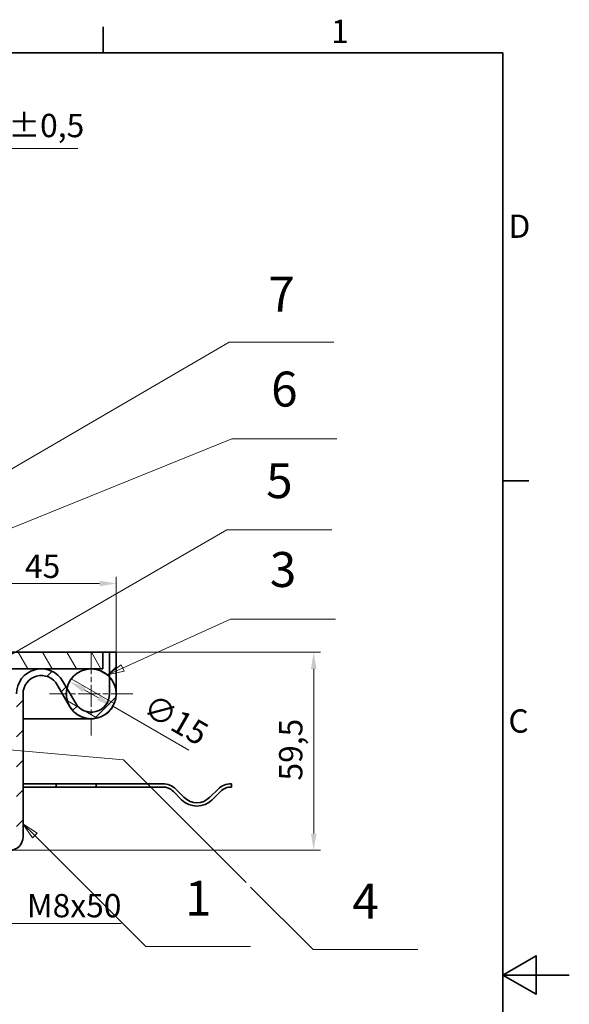
# Model space of a CAD drawing. Units: millimetres. Extents: x 0 to 2161, y 0 to 1188.
# Drawn here: x 1350 to 1680, y 576 to 1168 of the extents above; entities that cross this region are included whole.
import ezdxf

# ---------------------------------------------------------------- set-up
doc = ezdxf.new("R2010")
doc.units = ezdxf.units.MM
doc.header["$LTSCALE"] = 4
doc.linetypes.add('CHAIN', pattern=[0.7087, 0.4724, -0.0591, 0.1181, -0.0591])
doc.linetypes.add('DASH_DOT', pattern=[0.37, 0.24, -0.06, 0.01, -0.06])
for name, color, linetype, lineweight, true_color in [('Kóta (ISO)', 5, 'Continuous', 9, 0x0000ff), ('Středová značka (ISO)', 1, 'DASH_DOT', 9, 0xff0000), ('Značka (ISO)', 5, 'Continuous', 9, 0x0000ff), ('Šrafy (ISO)', 6, 'Continuous', 9, 0xff00ff)]:
    doc.layers.add(name, color=color, linetype=linetype, lineweight=lineweight, true_color=true_color)
doc.layers.add('Rámeček (ISO)', color=7, linetype='Continuous', lineweight=35)
doc.layers.add('Viditelná (ISO)', color=7, linetype='Continuous', lineweight=35)
doc.styles.add('Text popisu (ISO)', font='TAHOMA.TTF')
doc.styles.add('Text poznámky (ISO)', font='TAHOMA.TTF')
doc.dimstyles.new('Výchozí (ISO)', dxfattribs={"dimscale": 4, "dimtxt": 3.5, "dimasz": 2.5, "dimexe": 1, "dimexo": 0, "dimgap": 0.762, "dimtad": 1, "dimrnd": 1e-08, "dimtxsty": 'Text poznámky (ISO)', "dimcen": 0.09, "dimdle": 10, "dimclrd": 256, "dimclre": 256, "dimclrt": 256, "dimazin": 2, "dimtfac": 1.001486, "dimtmove": 0, "dimatfit": 3, "dimfxl": 1, "dimtolj": 1, "dimlwd": -1, "dimlwe": -1, "dimarcsym": 0})

# ---------------------------------------------------------------- blocks, each defined once
blk = doc.blocks.new('Rámečky Default Border')
at = {"layer": 'Rámeček (ISO)'}
for p, q in [((350, 287), (350, 290.9)), ((410, 222.75), (413.9, 222.75))]:
    blk.add_line(p, q, dxfattribs=at)
at = {"layer": 'Rámeček (ISO)', "flags": 128}
for points in [[(10, 10), (10, 287), (410, 287), (410, 10), (10, 10)], [(420, 148.5), (410, 148.5), (415, 151.39), (415, 145.61), (410, 148.5)]]:
    blk.add_lwpolyline(points, dxfattribs=at)
at = {"layer": 'Rámeček (ISO)', "char_height": 3.5, "attachment_point": 7, "style": 'Text poznámky (ISO)'}
for s, insert in [('1', (384.21, 287.4)), ('D', (410.87, 258.13)), ('C', (410.86, 183.81))]:
    blk.add_mtext(s, dxfattribs=dict(at, insert=insert))
blk = doc.blocks.new('*D28')
at = {"layer": 'Defpoints', "color": 0, "transparency": 16777216}
for p in [(1290.84, 1090.57), (1290.84, 1049.39), (1292.84, 1049.39)]:
    blk.add_point(p, dxfattribs=at)
at = {"layer": 'Kóta (ISO)', "transparency": 16777216}
for p, q in [((1290.84, 1049.39), (1290.84, 1094.57)), ((1292.84, 1049.39), (1292.84, 1094.57)), ((1280.84, 1090.57), (1270.84, 1090.57)), ((1290.84, 1090.57), (1292.84, 1090.57)), ((1302.84, 1090.57), (1384.75, 1090.57))]:
    blk.add_line(p, q, dxfattribs=at)
for points in [[(1280.84, 1092.24), (1280.84, 1088.91), (1290.84, 1090.57)], [(1302.84, 1092.24), (1302.84, 1088.91), (1292.84, 1090.57)]]:
    blk.add_solid(points, dxfattribs=at)
at = {"layer": 'Kóta (ISO)', "transparency": 16777216, "insert": (1332.3, 1111.41), "char_height": 14, "attachment_point": 1, "style": 'Text poznámky (ISO)'}
blk.add_mtext('\\A1;2{\\H14.020801;±0,5}', dxfattribs=at)
blk = doc.blocks.new('*D33')
at = {"layer": 'Defpoints', "color": 0, "transparency": 16777216}
for p in [(1407.78, 787.94), (1526.42, 787.94), (1343.78, 668.94)]:
    blk.add_point(p, dxfattribs=at)
at = {"layer": 'Kóta (ISO)', "transparency": 16777216}
for p, q in [((1407.78, 787.94), (1530.42, 787.94)), ((1526.42, 678.94), (1526.42, 777.94)), ((1343.78, 668.94), (1530.42, 668.94))]:
    blk.add_line(p, q, dxfattribs=at)
for points in [[(1524.75, 777.94), (1528.09, 777.94), (1526.42, 787.94)], [(1524.75, 678.94), (1528.09, 678.94), (1526.42, 668.94)]]:
    blk.add_solid(points, dxfattribs=at)
at = {"layer": 'Kóta (ISO)', "transparency": 16777216, "insert": (1505.61, 710.84), "char_height": 14, "attachment_point": 1, "rotation": 90, "style": 'Text poznámky (ISO)'}
blk.add_mtext('\\A1;59,5', dxfattribs=at)
blk = doc.blocks.new('*D37')
at = {"layer": 'Defpoints', "color": 0, "transparency": 16777216}
for p in [(1309.78, 690.68), (1325.78, 690.68), (1325.78, 624.99)]:
    blk.add_point(p, dxfattribs=at)
at = {"layer": 'Kóta (ISO)', "transparency": 16777216}
for p, q in [((1309.78, 690.68), (1309.78, 620.99)), ((1325.78, 690.68), (1325.78, 620.99)), ((1299.78, 624.99), (1289.78, 624.99)), ((1309.78, 624.99), (1325.78, 624.99)), ((1335.78, 624.99), (1410.83, 624.99))]:
    blk.add_line(p, q, dxfattribs=at)
for points in [[(1299.78, 626.66), (1299.78, 623.32), (1309.78, 624.99)], [(1335.78, 626.66), (1335.78, 623.32), (1325.78, 624.99)]]:
    blk.add_solid(points, dxfattribs=at)
at = {"layer": 'Kóta (ISO)', "transparency": 16777216, "insert": (1354.08, 642.68), "char_height": 14, "attachment_point": 1, "style": 'Text poznámky (ISO)'}
blk.add_mtext('\\A1;{M}8{x50}', dxfattribs=at)
blk = doc.blocks.new('*D38')
at = {"layer": 'Defpoints', "color": 0, "transparency": 16777216}
for p in [(1407.78, 829.23), (1317.78, 789.23), (1407.78, 787.94)]:
    blk.add_point(p, dxfattribs=at)
at = {"layer": 'Kóta (ISO)', "transparency": 16777216}
for p, q in [((1317.78, 789.23), (1317.78, 833.23)), ((1327.78, 829.23), (1397.78, 829.23)), ((1407.78, 787.94), (1407.78, 833.23))]:
    blk.add_line(p, q, dxfattribs=at)
for points in [[(1327.78, 830.9), (1327.78, 827.56), (1317.78, 829.23)], [(1397.78, 830.9), (1397.78, 827.56), (1407.78, 829.23)]]:
    blk.add_solid(points, dxfattribs=at)
at = {"layer": 'Kóta (ISO)', "transparency": 16777216, "insert": (1352.95, 846.57), "char_height": 14, "attachment_point": 1, "style": 'Text poznámky (ISO)'}
blk.add_mtext('\\A1;45', dxfattribs=at)
blk = doc.blocks.new('*D39')
at = {"layer": 'Defpoints', "color": 0, "transparency": 16777216}
for p in [(1379.78, 770.44), (1405.77, 755.44)]:
    blk.add_point(p, dxfattribs=at)
at = {"layer": 'Kóta (ISO)', "transparency": 16777216}
for p, q in [((1388.44, 765.44), (1397.11, 760.44)), ((1405.77, 755.44), (1451.42, 729.08))]:
    blk.add_line(p, q, dxfattribs=at)
for points in [[(1389.28, 766.88), (1387.61, 764), (1379.78, 770.44)], [(1397.94, 761.88), (1396.27, 759), (1405.77, 755.44)]]:
    blk.add_solid(points, dxfattribs=at)
at = {"layer": 'Kóta (ISO)', "transparency": 16777216, "insert": (1429.68, 763.57), "char_height": 14, "attachment_point": 1, "rotation": 330, "style": 'Text poznámky (ISO)'}
blk.add_mtext('\\A1;∅15', dxfattribs=at)
blk = doc.blocks.new('Pozice2')
at = {"layer": 'Značka (ISO)'}
for p, q in [((339.71, 169.45), (337.94, 171.22)), ((340.07, 169.8), (337.94, 171.22)), ((337.94, 171.22), (339.36, 169.09)), ((339.36, 169.09), (340.07, 169.8)), ((339.71, 169.45), (356.38, 152.78)), ((356.38, 152.78), (372.13, 152.78))]:
    blk.add_line(p, q, dxfattribs=at)
at = {"layer": 'Značka (ISO)', "flags": 128}
blk.add_lwpolyline([(340.07, 169.8), (337.94, 171.22), (339.36, 169.09), (340.07, 169.8)], dxfattribs=at)
at = {"layer": 'Značka (ISO)'}
blk.add_solid([(340.07, 169.8), (337.94, 171.22), (339.36, 169.09), (340.07, 169.8)], dxfattribs=at)
at = {"layer": 'Značka (ISO)', "insert": (364.26, 159.35), "char_height": 5.25, "attachment_point": 5, "style": 'Text popisu (ISO)'}
blk.add_mtext('1', dxfattribs=at)
blk = doc.blocks.new('Pozice3')
at = {"layer": 'Značka (ISO)'}
for p, q in [((333.98, 182.98), (331.44, 182.71)), ((333.93, 182.49), (331.44, 182.71)), ((331.44, 182.71), (333.89, 181.99)), ((333.89, 181.99), (333.98, 182.98)), ((333.93, 182.49), (353.05, 180.8)), ((353.05, 180.8), (371.46, 162.38)), ((372.13, 161.71), (381.51, 152.33)), ((381.51, 152.33), (397.26, 152.33))]:
    blk.add_line(p, q, dxfattribs=at)
at = {"layer": 'Značka (ISO)', "flags": 128}
blk.add_lwpolyline([(333.98, 182.98), (331.44, 182.71), (333.89, 181.99), (333.98, 182.98)], dxfattribs=at)
at = {"layer": 'Značka (ISO)'}
blk.add_solid([(333.98, 182.98), (331.44, 182.71), (333.89, 181.99), (333.98, 182.98)], dxfattribs=at)
at = {"layer": 'Značka (ISO)', "insert": (389.38, 158.9), "char_height": 5.25, "attachment_point": 5, "style": 'Text popisu (ISO)'}
blk.add_mtext('4', dxfattribs=at)
blk = doc.blocks.new('Pozice4')
at = {"layer": 'Značka (ISO)'}
for p, q in [((334.06, 195.42), (368.57, 215.35)), ((368.57, 215.35), (384.32, 215.35)), ((333.81, 195.85), (331.89, 194.17)), ((334.06, 195.42), (331.89, 194.17)), ((334.31, 194.99), (333.81, 195.85)), ((331.89, 194.17), (334.31, 194.99))]:
    blk.add_line(p, q, dxfattribs=at)
at = {"layer": 'Značka (ISO)', "flags": 128}
blk.add_lwpolyline([(333.81, 195.85), (331.89, 194.17), (334.31, 194.99), (333.81, 195.85)], dxfattribs=at)
at = {"layer": 'Značka (ISO)'}
blk.add_solid([(333.81, 195.85), (331.89, 194.17), (334.31, 194.99), (333.81, 195.85)], dxfattribs=at)
at = {"layer": 'Značka (ISO)', "insert": (376.45, 222.07), "char_height": 5.25, "attachment_point": 5, "style": 'Text popisu (ISO)'}
blk.add_mtext('5', dxfattribs=at)
blk = doc.blocks.new('Pozice5')
at = {"layer": 'Značka (ISO)'}
for p, q in [((352.91, 194.61), (369.12, 201.94)), ((369.12, 201.94), (384.87, 201.94)), ((352.71, 195.07), (350.63, 193.58)), ((352.91, 194.61), (350.63, 193.58)), ((350.63, 193.58), (353.12, 194.16)), ((353.12, 194.16), (352.71, 195.07))]:
    blk.add_line(p, q, dxfattribs=at)
at = {"layer": 'Značka (ISO)', "flags": 128}
blk.add_lwpolyline([(352.71, 195.07), (350.63, 193.58), (353.12, 194.16), (352.71, 195.07)], dxfattribs=at)
at = {"layer": 'Značka (ISO)'}
blk.add_solid([(352.71, 195.07), (350.63, 193.58), (353.12, 194.16), (352.71, 195.07)], dxfattribs=at)
at = {"layer": 'Značka (ISO)', "insert": (377, 208.73), "char_height": 5.25, "attachment_point": 5, "style": 'Text popisu (ISO)'}
blk.add_mtext('3', dxfattribs=at)
blk = doc.blocks.new('Pozice6')
at = {"layer": 'Značka (ISO)'}
for p, q in [((323.36, 210.46), (369.33, 229.05)), ((369.33, 229.05), (385.08, 229.05)), ((326.96, 200.29), (323.36, 210.46)), ((327.43, 200.45), (326.49, 200.12)), ((326.49, 200.12), (327.79, 197.93)), ((326.96, 200.29), (327.79, 197.93)), ((327.79, 197.93), (327.43, 200.45))]:
    blk.add_line(p, q, dxfattribs=at)
at = {"layer": 'Značka (ISO)', "flags": 128}
blk.add_lwpolyline([(326.49, 200.12), (327.79, 197.93), (327.43, 200.45), (326.49, 200.12)], dxfattribs=at)
at = {"layer": 'Značka (ISO)'}
blk.add_solid([(326.49, 200.12), (327.79, 197.93), (327.43, 200.45), (326.49, 200.12)], dxfattribs=at)
at = {"layer": 'Značka (ISO)', "insert": (377.2, 235.83), "char_height": 5.25, "attachment_point": 5, "style": 'Text popisu (ISO)'}
blk.add_mtext('6', dxfattribs=at)
blk = doc.blocks.new('Pozice7')
at = {"layer": 'Značka (ISO)'}
for p, q in [((318.59, 214.23), (368.9, 243.54)), ((368.9, 243.54), (384.65, 243.54)), ((324.08, 177.21), (318.59, 214.23)), ((324.57, 177.28), (323.58, 177.14)), ((323.58, 177.14), (324.44, 174.74)), ((324.08, 177.21), (324.44, 174.74)), ((324.44, 174.74), (324.57, 177.28))]:
    blk.add_line(p, q, dxfattribs=at)
at = {"layer": 'Značka (ISO)', "flags": 128}
blk.add_lwpolyline([(323.58, 177.14), (324.44, 174.74), (324.57, 177.28), (323.58, 177.14)], dxfattribs=at)
at = {"layer": 'Značka (ISO)'}
blk.add_solid([(323.58, 177.14), (324.44, 174.74), (324.57, 177.28), (323.58, 177.14)], dxfattribs=at)
at = {"layer": 'Značka (ISO)', "insert": (376.78, 250.1), "char_height": 5.25, "attachment_point": 5, "style": 'Text popisu (ISO)'}
blk.add_mtext('7', dxfattribs=at)

msp = doc.modelspace()

# ---------------------------------------------------------------- hatches: boundary and pattern name
at = {"layer": 'Šrafy (ISO)'}
h = msp.add_hatch(dxfattribs=at)
h.set_pattern_fill('ANSI31', color=256, scale=101.6, angle=75, style=0)
h.set_pattern_definition([(120, (0, 0), (-10.99852, -6.35), [])])
edge = h.paths.add_edge_path()
edge.add_line((1399.775, 777.939), (1399.775, 787.939))
edge.add_line((1399.775, 787.939), (1334.956, 787.939))
edge.add_spline(control_points=[(1334.956, 787.939), (1330.018, 783.009), (1327.277, 780.283)], knot_values=[0, 0, 0, 0.5156079, 0.5156079, 0.5156079], weights=[1, 1.0529234, 1.0173867], degree=2, periodic=0)
edge.add_line((1327.277, 780.283), (1327.575, 780.283))
edge.add_ellipse((1327.575, 778.483), major_axis=(0, 1.8), ratio=1, start_angle=252.394998, end_angle=360, ccw=False)
edge.add_line((1329.291, 777.939), (1362.775, 777.939))
edge.add_line((1362.775, 777.939), (1392.775, 777.939))
edge.add_line((1392.775, 777.939), (1399.775, 777.939))
edge = h.paths.add_edge_path()
edge.add_line((1103.723, 777.939), (1306.259, 777.939))
edge.add_ellipse((1307.975, 778.483), major_axis=(-1.716, -0.544), ratio=1, start_angle=252.394998, end_angle=360, ccw=False)
edge.add_line((1307.975, 780.283), (1308.273, 780.283))
edge.add_spline(control_points=[(1308.273, 780.283), (1305.532, 783.009), (1300.594, 787.939)], knot_values=[0.1013421, 0.1013421, 0.1013421, 0.61695, 0.61695, 0.61695], weights=[1.0173867, 1.0529234, 1], degree=2, periodic=0)
edge.add_line((1300.594, 787.939), (1103.723, 787.939))
edge.add_line((1103.723, 787.939), (1103.723, 777.939))
h = msp.add_hatch(dxfattribs=at)
h.set_pattern_fill('ANSI31', color=256, scale=101.6, style=0)
h.set_pattern_definition([(45, (0, 0), (-8.98026, 8.98026), [])])
edge = h.paths.add_edge_path()
edge.add_ellipse((1392.775, 762.939), major_axis=(-13, -7.483), ratio=1, start_angle=0, end_angle=150.073565)
edge.add_line((1407.775, 762.939), (1407.775, 787.939))
edge.add_line((1407.775, 787.939), (1403.775, 787.939))
edge.add_line((1403.775, 787.939), (1403.775, 773.137))
edge.add_line((1403.775, 773.137), (1403.775, 762.939))
edge.add_ellipse((1392.775, 762.939), major_axis=(11, 0), ratio=1, start_angle=209.926435, end_angle=360, ccw=False)
edge.add_line((1383.242, 757.451), (1378.154, 766.289))
edge.add_line((1378.154, 766.289), (1375.775, 770.422))
edge.add_ellipse((1362.775, 762.939), major_axis=(13, 7.483), ratio=1, start_angle=0, end_angle=60.073565)
edge.add_ellipse((1362.775, 762.939), major_axis=(0, 15), ratio=1, start_angle=0, end_angle=90)
edge.add_line((1347.775, 762.939), (1347.775, 719.539))
edge.add_line((1347.775, 719.539), (1347.775, 713.539))
edge.add_line((1347.775, 713.539), (1347.775, 676.939))
edge.add_ellipse((1343.775, 676.939), major_axis=(4, 0), ratio=1, start_angle=270, end_angle=360, ccw=False)
edge.add_line((1343.775, 672.939), (1316.775, 672.939))
edge.add_line((1316.775, 672.939), (1316.775, 668.939))
edge.add_line((1316.775, 668.939), (1343.775, 668.939))
edge.add_ellipse((1343.775, 676.939), major_axis=(0, -8), ratio=1, start_angle=0, end_angle=90)
edge.add_line((1351.775, 676.939), (1351.775, 762.939))
edge.add_ellipse((1362.775, 762.939), major_axis=(-11, 0), ratio=1, start_angle=209.926435, end_angle=360, ccw=False)
edge.add_line((1372.308, 768.426), (1379.775, 755.455))
h = msp.add_hatch(dxfattribs=at)
h.set_pattern_fill('ANSI31', color=256, scale=101.6, angle=105, style=0)
h.set_pattern_definition([(150, (0, 0), (-6.35, -10.99852), [])])
edge = h.paths.add_edge_path()
edge.add_ellipse((1392.775, 762.939), major_axis=(-15, 0), ratio=1, start_angle=0, end_angle=29.926435)
edge.add_ellipse((1392.775, 762.939), major_axis=(-13, -7.483), ratio=1, start_angle=0, end_angle=150.073565)
edge.add_ellipse((1392.775, 762.939), major_axis=(15, 0), ratio=1, start_angle=0, end_angle=42.833428)
edge.add_ellipse((1392.775, 762.939), major_axis=(11, 10.198), ratio=1, start_angle=0, end_angle=47.166572)
edge.add_ellipse((1392.775, 762.939), major_axis=(0, 15), ratio=1, start_angle=0, end_angle=77.093007)
edge.add_ellipse((1392.775, 762.939), major_axis=(-14.621, 3.351), ratio=1, start_angle=0, end_angle=12.906993)

# ---------------------------------------------------------------- linework, layer by layer
at = {"layer": 'Středová značka (ISO)', "linetype": 'CHAIN', "ltscale": 6.943966}
for p, q in [((1392.775, 787.939), (1392.775, 737.939)), ((1417.775, 762.939), (1367.775, 762.939))]:
    msp.add_line(p, q, dxfattribs=at)
at = {"layer": 'Viditelná (ISO)'}
for p, q in [((1399.775, 787.939), (1334.956, 787.939)), ((1399.775, 787.939), (1403.775, 787.939)), ((1399.775, 777.939), (1399.775, 787.939)), ((1407.775, 787.939), (1403.775, 787.939)), ((1403.775, 787.939), (1403.775, 762.939)), ((1407.775, 762.939), (1407.775, 787.939)), ((1329.291, 777.939), (1399.775, 777.939)), ((1383.242, 757.451), (1375.775, 770.422)), ((1372.308, 768.426), (1379.775, 755.455)), ((1351.775, 676.939), (1351.775, 762.939)), ((1351.775, 747.939), (1372.775, 747.939)), ((1372.775, 747.939), (1351.775, 747.939)), ((1372.775, 747.939), (1392.775, 747.939)), ((1351.775, 708.939), (1371.775, 708.939)), ((1371.775, 706.939), (1351.775, 706.939)), ((1371.775, 708.939), (1395.775, 708.939)), ((1371.775, 706.939), (1371.775, 708.939)), ((1395.775, 706.939), (1371.775, 706.939)), ((1395.775, 708.939), (1435.738, 708.939)), ((1395.775, 708.939), (1395.775, 706.939)), ((1435.738, 706.939), (1395.775, 706.939)), ((1447.052, 699.353), (1442.102, 704.303)), ((1443.517, 705.717), (1448.466, 700.767)), ((1464.023, 700.767), (1468.972, 705.717)), ((1470.387, 704.303), (1465.437, 699.353)), ((1476.963, 708.937), (1476.963, 706.936))]:
    msp.add_line(p, q, dxfattribs=at)
msp.add_circle((1392.775, 762.939), 15, dxfattribs=at)
for centre, radius, start, end in [((1362.775, 762.939), 15, 29.926435, 180), ((1362.775, 762.939), 11, 29.926435, 180), ((1392.775, 762.939), 15, 209.926435, 0), ((1392.775, 762.939), 11, 209.926435, 0), ((1435.738, 697.939), 11, 45, 90), ((1435.738, 697.939), 9, 45, 90), ((1476.751, 697.939), 11, 88.891605, 135), ((1476.751, 697.939), 9, 88.645253, 135), ((1456.245, 708.545), 13, 225, 315), ((1456.245, 708.545), 11, 225, 315), ((1343.775, 676.939), 8, 270, 0)]:
    msp.add_arc(centre, radius, start, end, dxfattribs=at)

# ---------------------------------------------------------------- block references
at = {"xscale": 4, "yscale": 4, "zscale": 4}
msp.add_blockref('Rámečky Default Border', (0, 0), dxfattribs=at)
at = {"layer": 'Značka (ISO)', "xscale": 4, "yscale": 4, "zscale": 4}
for name in ['Pozice7', 'Pozice6', 'Pozice4', 'Pozice5', 'Pozice3', 'Pozice2']:
    msp.add_blockref(name, (0, 0), dxfattribs=at)

# ---------------------------------------------------------------- dimensions: what is measured, and where the dimension line sits
at = {"layer": 'Kóta (ISO)'}
for base, p1, p2, angle, override, picture, middle in [((1290.836, 1090.574), (1292.836, 1049.393), (1290.836, 1049.393), 180, {"dimgap": 0.762, "dimdec": 2, "dimtol": 1, "dimlim": 0, "dimtp": 0.5, "dimtm": 0.5, "dimtdec": 2, "dimtofl": 1, "dimatfit": 1}, '*D28', (1356.997, 1090.574)), ((1407.775, 829.229), (1317.775, 789.229), (1407.775, 787.939), 180, {"dimdec": 2, "dimlfac": 0.5, "dimtp": 0, "dimtm": 0, "dimtdec": 2, "dimtofl": 0, "dimatfit": 1}, '*D38', (1362.775, 829.229)), ((1526.42, 787.939), (1343.775, 668.939), (1407.775, 787.939), 90, {"dimdec": 2, "dimlfac": 0.5, "dimtp": 0, "dimtm": 0, "dimtdec": 2, "dimtofl": 0, "dimatfit": 1}, '*D33', (1526.42, 728.439))]:
    dim = msp.add_linear_dim(base=base, p1=p1, p2=p2, angle=angle, dimstyle='Výchozí (ISO)', override=override, dxfattribs=at)
    dim.commit()
    dim.dimension.update_dxf_attribs({"geometry": picture, "text_midpoint": middle, "dimtype": 160})
dim = msp.add_diameter_dim_2p(p1=(1379.785, 770.439), p2=(1405.765, 755.439), dimstyle='Výchozí (ISO)', override={"dimdec": 2, "dimlfac": 0.5, "dimtp": 0, "dimtm": 0, "dimtdec": 2, "dimatfit": 2}, dxfattribs=at)
dim.commit()
dim.dimension.update_dxf_attribs({"geometry": '*D39', "text_midpoint": (1434.481, 738.86), "dimtype": 163})
dim = msp.add_linear_dim(base=(1325.775, 624.989), p1=(1309.775, 690.682), p2=(1325.775, 690.682), angle=180, text='{M}<>{x50}', dimstyle='Výchozí (ISO)', override={"dimdec": 2, "dimlfac": 0.5, "dimtp": 0, "dimtm": 0, "dimtdec": 2, "dimtofl": 1, "dimatfit": 1}, dxfattribs=at)
dim.commit()
dim.dimension.update_dxf_attribs({"geometry": '*D37', "text_midpoint": (1380.932, 624.989), "dimtype": 160})

doc.saveas('drawing.dxf')
